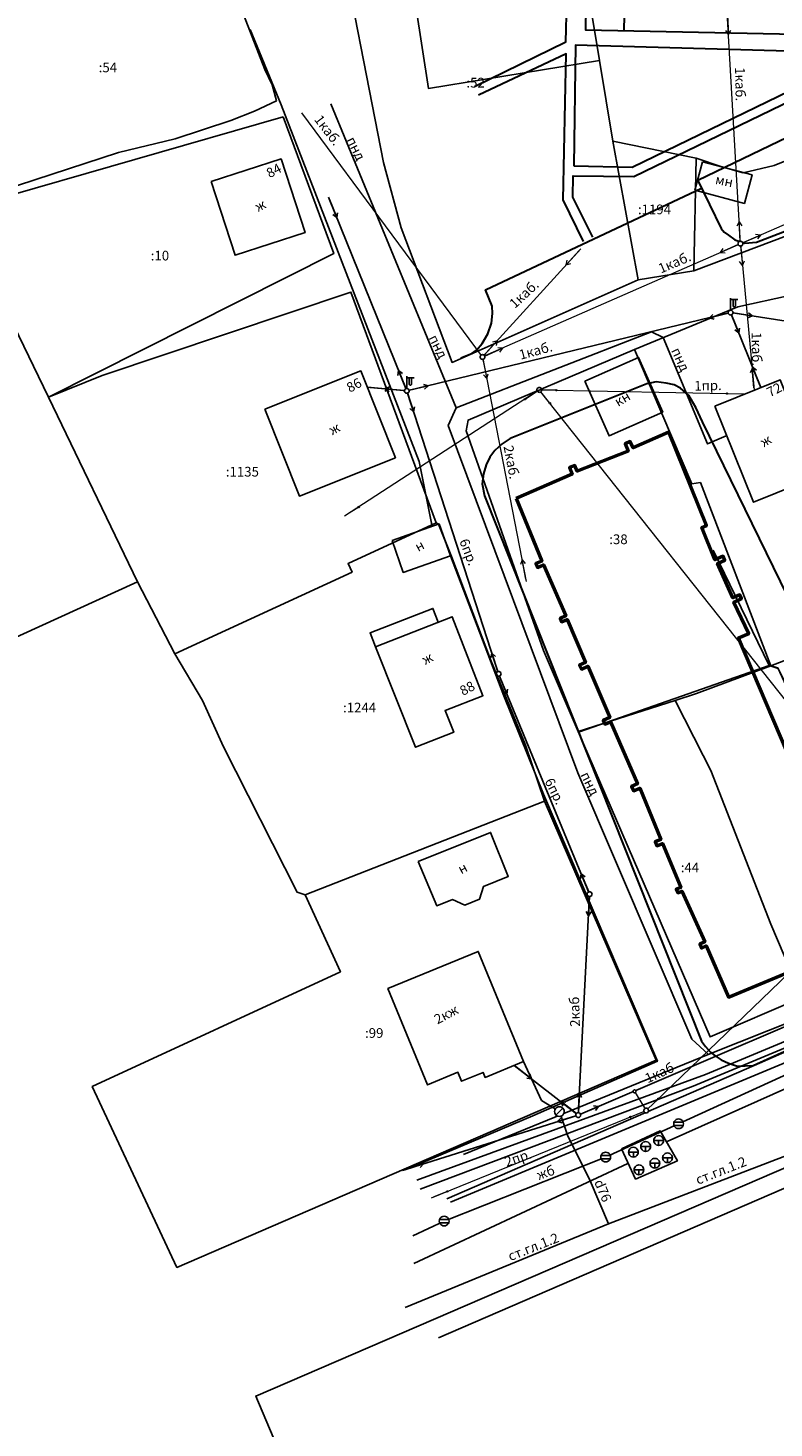
# Model space of a CAD drawing. Extents: x 12859 to 13379, y 16249 to 16925.
# Drawn here: x 13009 to 13086, y 16704 to 16848 of the extents above; entities that cross this region are included whole.
import ezdxf
from ezdxf.enums import TextEntityAlignment as Align

# ---------------------------------------------------------------- set-up
doc = ezdxf.new("R2010")
doc.units = 0
doc.set_wipeout_variables(frame=1)
for name, pattern in [('ЛИНИЯ_2-1', [3, 2, -1]), ('ЛЭП НН', [0.002, 0.001, 0.001]), ('Связь', [0.002, 0.001, 0.001])]:
    doc.linetypes.add(name, pattern=pattern)
for name, color, linetype, lineweight in [('водопровод', 7, 'Continuous', 25), ('газ', 7, 'Continuous', 25), ('газ @ 0.5', 7, 'Continuous', 25), ('ИИ_ЗДАНИЕ_025', 7, 'Continuous', 25), ('ИИ_ЛЭП_025', 7, 'Continuous', 25), ('ИИ_ЛЭП_025 @ 0.5', 7, 'Continuous', 25), ('ИИ_ОГРАДА_025', 7, 'Continuous', 25), ('ИИ_ТЕКСТ_025', 7, 'Continuous', 25), ('канализация', 7, 'Continuous', 25), ('канализация @ 0.5', 7, 'Continuous', 25), ('проект', 7, 'Continuous', 25), ('связь', 7, 'Continuous', 25), ('теплотрасса', 7, 'Continuous', 25), ('теплотрасса @ 0.5', 7, 'Continuous', 25)]:
    doc.layers.add(name, color=color, linetype=linetype, lineweight=lineweight)
doc.layers.add('ГКН_УЧАСТКИ', color=190, linetype='Continuous')
doc.styles.add('Times New Roman', font='times.ttf')
doc.styles.add('БСАМ курсив малоконтрасный (Бм-431)', font='txt')
doc.styles.add('ЕСКД (ГОСТ) наклонный', font='ESKDU.shx', dxfattribs={"oblique": 13})
doc.linetypes.add('Водопр', pattern='A,5,-1,["В",БСАМ курсив малоконтрасный (Бм-431),S=2,R=0,X=-1.2,Y=-1],-1,10,-2,10,-2,5', length=36)
doc.linetypes.add('Газопр', pattern='A,5,-1,["Г",БСАМ курсив малоконтрасный (Бм-431),S=2,R=0,X=-1,Y=-1],-1,10,-2,10,-2,5', length=36)
doc.linetypes.add('ДЕР_ЗАБОР', pattern='A,2.5,[130,ltypeshp.shx,S=0.4,R=0,X=0,Y=0.4],2.5', length=5)
doc.linetypes.add('КАБЕЛЬ_ВЫС-', pattern='A,4.5,[131,ltypeshp.shx,S=0.6,R=270,X=-0.6,Y=0.6],1e-08,[131,ltypeshp.shx,S=0.6,R=270,X=-1.2,Y=0.6],-2,9,-2,[131,ltypeshp.shx,S=0.6,R=90,X=0.6,Y=-0.6],1e-08,[131,ltypeshp.shx,S=0.6,R=90,X=1.2,Y=-0.6],4.5', length=22)
doc.linetypes.add('Канализ_Лив', pattern='A,5,-1,["Кл",БСАМ курсив малоконтрасный (Бм-431),S=2,R=0,X=-1,Y=-1],-3,10,-2,10,-2,5', length=38)
doc.linetypes.add('ЛИНИЯ_СВЯЗИ', pattern='A,4.5,[133,ltypeshp.shx,S=0.2,R=0,X=-0.2,Y=0],1e-05,[133,ltypeshp.shx,S=0.15,R=0,X=-0.15,Y=0],1e-05,[133,ltypeshp.shx,S=0.1,R=0,X=-0.1,Y=0],1e-05,[133,ltypeshp.shx,S=0.05,R=0,X=-0.05,Y=0],4.5,-2', length=11.00003)
doc.linetypes.add('ТЕПЛО', pattern='A,5,-1,["Т",БСАМ курсив малоконтрасный (Бм-431),S=2,R=0,X=-1,Y=-1],-1,10,-2,10,-2,5', length=36)
doc.linetypes.add('ШТАКЕТНИК', pattern='A,2.5,[130,ltypeshp.shx,S=0.4,R=0,X=0,Y=0.4],2.5,-1', length=6)

# ---------------------------------------------------------------- blocks, each defined once
blk = doc.blocks.new('ЛЭП НН')
at = {"color": 0, "lineweight": -2}
for p, q in [((0, 4.5), (-0.5, 3.63)), ((0, 0.5), (0, 4.5)), ((0, 4.5), (0.5, 3.63))]:
    blk.add_line(p, q, dxfattribs=at)
blk = doc.blocks.new('Столб ДЕР с фонарем')
at = {"color": 0, "linetype": 'Continuous'}
blk.add_wipeout([(0, 0.5), (-0.13, 0.48), (-0.25, 0.43), (-0.35, 0.35), (-0.43, 0.25), (-0.48, 0.13), (-0.5, 0), (-0.48, -0.13), (-0.43, -0.25), (-0.35, -0.35), (-0.25, -0.43), (-0.13, -0.48), (0, -0.5), (0.13, -0.48), (0.25, -0.43), (0.35, -0.35), (0.43, -0.25), (0.48, -0.13), (0.5, 0), (0.48, 0.13), (0.43, 0.25), (0.35, 0.35), (0.25, 0.43), (0.13, 0.48)], dxfattribs=at)
blk.add_wipeout([(0.5, 2.7), (0.5, 1.39), (0.52, 1.34), (0.56, 1.28), (0.61, 1.24), (0.68, 1.21), (0.74, 1.2), (0.81, 1.21), (0.88, 1.23), (0.93, 1.27), (0.97, 1.33), (1, 1.39), (1, 2.7)], dxfattribs=at)
for p, q in [((0, 0.5), (0, 3)), ((0, 2.7), (0.5, 2.7)), ((1, 2.7), (1.5, 2.7))]:
    blk.add_line(p, q, dxfattribs=at)
for points in [[(0, 0.5), (-0.13, 0.48), (-0.25, 0.43), (-0.35, 0.35), (-0.43, 0.25), (-0.48, 0.13), (-0.5, 0), (-0.48, -0.13), (-0.43, -0.25), (-0.35, -0.35), (-0.25, -0.43), (-0.13, -0.48), (0, -0.5), (0.13, -0.48), (0.25, -0.43), (0.35, -0.35), (0.43, -0.25), (0.48, -0.13), (0.5, 0), (0.48, 0.13), (0.43, 0.25), (0.35, 0.35), (0.25, 0.43), (0.13, 0.48)], [(0.5, 2.7), (0.5, 1.39), (0.52, 1.34), (0.56, 1.28), (0.61, 1.24), (0.68, 1.21), (0.74, 1.2), (0.81, 1.21), (0.88, 1.23), (0.93, 1.27), (0.97, 1.33), (1, 1.39), (1, 2.7)]]:
    blk.add_lwpolyline(points, close=True, dxfattribs=at)
blk = doc.blocks.new('Столб ДЕР')
at = {"color": 0, "linetype": 'Continuous'}
blk.add_wipeout([(0.5, 0), (0.48, 0.13), (0.43, 0.25), (0.35, 0.35), (0.25, 0.43), (0.13, 0.48), (0, 0.5), (-0.13, 0.48), (-0.25, 0.43), (-0.35, 0.35), (-0.43, 0.25), (-0.48, 0.13), (-0.5, 0), (-0.48, -0.13), (-0.43, -0.25), (-0.35, -0.35), (-0.25, -0.43), (-0.13, -0.48), (0, -0.5), (0.13, -0.48), (0.25, -0.43), (0.35, -0.35), (0.43, -0.25), (0.48, -0.13)], dxfattribs=at)
at = {"color": 0, "linetype": 'Continuous', "flags": 128}
blk.add_lwpolyline([(0.5, 0), (0.48, 0.13), (0.43, 0.25), (0.35, 0.35), (0.25, 0.43), (0.13, 0.48), (0, 0.5), (-0.13, 0.48), (-0.25, 0.43), (-0.35, 0.35), (-0.43, 0.25), (-0.48, 0.13), (-0.5, 0), (-0.48, -0.13), (-0.43, -0.25), (-0.35, -0.35), (-0.25, -0.43), (-0.13, -0.48), (0, -0.5), (0.13, -0.48), (0.25, -0.43), (0.35, -0.35), (0.43, -0.25), (0.48, -0.13)], close=True, dxfattribs=at)
blk = doc.blocks.new('Люк Канализация Ливневая')
at = {"color": 0, "linetype": 'Continuous'}
blk.add_wipeout([(1, 0), (0.97, 0.26), (0.87, 0.5), (0.71, 0.71), (0.5, 0.87), (0.26, 0.97), (0, 1), (-0.26, 0.97), (-0.5, 0.87), (-0.71, 0.71), (-0.87, 0.5), (-0.97, 0.26), (-1, 0), (-0.97, -0.26), (-0.87, -0.5), (-0.71, -0.71), (-0.5, -0.87), (-0.26, -0.97), (0, -1), (0.26, -0.97), (0.5, -0.87), (0.71, -0.71), (0.87, -0.5), (0.97, -0.26)], dxfattribs=at)
for p, q in [((-0.94, 0.33), (0.94, 0.33)), ((-0.94, -0.33), (0.94, -0.33))]:
    blk.add_line(p, q, dxfattribs=at)
at = {"color": 0, "linetype": 'Continuous', "flags": 128}
blk.add_lwpolyline([(1, 0), (0.97, 0.26), (0.87, 0.5), (0.71, 0.71), (0.5, 0.87), (0.26, 0.97), (0, 1), (-0.26, 0.97), (-0.5, 0.87), (-0.71, 0.71), (-0.87, 0.5), (-0.97, 0.26), (-1, 0), (-0.97, -0.26), (-0.87, -0.5), (-0.71, -0.71), (-0.5, -0.87), (-0.26, -0.97), (0, -1), (0.26, -0.97), (0.5, -0.87), (0.71, -0.71), (0.87, -0.5), (0.97, -0.26)], close=True, dxfattribs=at)
blk = doc.blocks.new('Люк Газопровод')
at = {"color": 0, "linetype": 'Continuous'}
blk.add_wipeout([(0.71, 0.71), (0.5, 0.87), (0.26, 0.97), (0, 1), (-0.26, 0.97), (-0.5, 0.87), (-0.71, 0.71), (-0.87, 0.5), (-0.97, 0.26), (-1, 0), (-0.97, -0.26), (-0.87, -0.5), (-0.71, -0.71), (-0.5, -0.87), (-0.26, -0.97), (0, -1), (0.26, -0.97), (0.5, -0.87), (0.71, -0.71), (0.87, -0.5), (0.97, -0.26), (1, 0), (0.97, 0.26), (0.87, 0.5)], dxfattribs=at)
blk.add_line((0.71, 0.71), (-0.71, -0.71), dxfattribs=at)
at = {"color": 0, "linetype": 'Continuous', "flags": 128}
blk.add_lwpolyline([(0.71, 0.71), (0.5, 0.87), (0.26, 0.97), (0, 1), (-0.26, 0.97), (-0.5, 0.87), (-0.71, 0.71), (-0.87, 0.5), (-0.97, 0.26), (-1, 0), (-0.97, -0.26), (-0.87, -0.5), (-0.71, -0.71), (-0.5, -0.87), (-0.26, -0.97), (0, -1), (0.26, -0.97), (0.5, -0.87), (0.71, -0.71), (0.87, -0.5), (0.97, -0.26), (1, 0), (0.97, 0.26), (0.87, 0.5)], close=True, dxfattribs=at)
blk = doc.blocks.new('Люк Теплосеть')
at = {"color": 0, "linetype": 'Continuous'}
blk.add_wipeout([(1, 0), (0.97, 0.26), (0.87, 0.5), (0.71, 0.71), (0.5, 0.87), (0.26, 0.97), (0, 1), (-0.26, 0.97), (-0.5, 0.87), (-0.71, 0.71), (-0.87, 0.5), (-0.97, 0.26), (-1, 0), (-0.97, -0.26), (-0.87, -0.5), (-0.71, -0.71), (-0.5, -0.87), (-0.26, -0.97), (0, -1), (0.26, -0.97), (0.5, -0.87), (0.71, -0.71), (0.87, -0.5), (0.97, -0.26)], dxfattribs=at)
for p, q in [((1, 0), (-1, 0)), ((0, 0), (0, -1))]:
    blk.add_line(p, q, dxfattribs=at)
at = {"color": 0, "linetype": 'Continuous', "flags": 128}
blk.add_lwpolyline([(1, 0), (0.97, 0.26), (0.87, 0.5), (0.71, 0.71), (0.5, 0.87), (0.26, 0.97), (0, 1), (-0.26, 0.97), (-0.5, 0.87), (-0.71, 0.71), (-0.87, 0.5), (-0.97, 0.26), (-1, 0), (-0.97, -0.26), (-0.87, -0.5), (-0.71, -0.71), (-0.5, -0.87), (-0.26, -0.97), (0, -1), (0.26, -0.97), (0.5, -0.87), (0.71, -0.71), (0.87, -0.5), (0.97, -0.26)], close=True, dxfattribs=at)
blk = doc.blocks.new('Связь')
at = {"linetype": 'Continuous', "lineweight": -2}
h = blk.add_hatch(color=0, dxfattribs=at)
edge = h.paths.add_edge_path()
edge.add_arc((0, 3.5), 0.15, 0, 360)
at = {"color": 0, "linetype": 'Continuous', "lineweight": -2}
blk.add_line((0, 3.5), (0, 0.5), dxfattribs=at)
blk.add_circle((0, 3.5), 0.15, dxfattribs=at)
blk = doc.blocks.new('Оттяжка')
at = {"color": 0, "linetype": 'Continuous'}
blk.add_wipeout([(0.3, 0), (0.29, 0.08), (0.26, 0.15), (0.21, 0.21), (0.15, 0.26), (0.08, 0.29), (0, 0.3), (-0.08, 0.29), (-0.15, 0.26), (-0.21, 0.21), (-0.26, 0.15), (-0.29, 0.08), (-0.3, 0), (-0.29, -0.08), (-0.26, -0.15), (-0.21, -0.21), (-0.15, -0.26), (-0.08, -0.29), (0, -0.3), (0.08, -0.29), (0.15, -0.26), (0.21, -0.21), (0.26, -0.15), (0.29, -0.08)], dxfattribs=at)
at = {"color": 0, "linetype": 'Continuous', "flags": 128}
blk.add_lwpolyline([(0.3, 0), (0.29, 0.08), (0.26, 0.15), (0.21, 0.21), (0.15, 0.26), (0.08, 0.29), (0, 0.3), (-0.08, 0.29), (-0.15, 0.26), (-0.21, 0.21), (-0.26, 0.15), (-0.29, 0.08), (-0.3, 0), (-0.29, -0.08), (-0.26, -0.15), (-0.21, -0.21), (-0.15, -0.26), (-0.08, -0.29), (0, -0.3), (0.08, -0.29), (0.15, -0.26), (0.21, -0.21), (0.26, -0.15), (0.29, -0.08)], close=True, dxfattribs=at)

msp = doc.modelspace()

# ---------------------------------------------------------------- linework, layer by layer
at = {"layer": 'водопровод', "color": 8, "linetype": 'Водопр'}
for points in [[(13080.91, 16806.03), (13078.99, 16805.21), (13074.4, 16816.17), (13073.23, 16816.75), (13053.09, 16808.92), (13040.2, 16840.24)], [(13053.09, 16808.92), (13052.28, 16807.1), (13065.61, 16771.34), (13077.36, 16743.93), (13079.04, 16742.37)], [(13052.13, 16727.47), (13083.8, 16741.22), (13116.89, 16755.73), (13168.16, 16778.66)], [(13052.53, 16727.12), (13094.01, 16744.43), (13168.16, 16778.66), (13171.36, 16777.08), (13174.55, 16771.36), (13198.04, 16778.51)], [(13053.86, 16732.03), (13079.05, 16742.34), (13094.68, 16748.55), (13093.52, 16751.31)]]:
    msp.add_lwpolyline(points, dxfattribs=at)
at = {"layer": 'ГКН_УЧАСТКИ', "color": 5}
for points in [[(13086.25, 16873.8), (13067.78, 16872.24), (13061.18, 16870.94), (13063.57, 16870.63), (13067.85, 16844.68), (13069.22, 16836.37), (13077.83, 16834.64), (13080.35, 16833.76), (13082.64, 16833.12), (13085.86, 16833.89), (13092.62, 16836.59), (13091.36, 16839.65), (13091.94, 16840.31), (13101.1, 16842.78), (13098.82, 16847.58), (13098.34, 16849.78), (13091.46, 16868.57), (13089.95, 16871.47), (13088.23, 16871.23)], [(13059.01, 16871.4), (13051.67, 16871.29), (13045.74, 16870.96), (13050.23, 16841.82), (13067.85, 16844.68), (13063.57, 16870.63), (13061.18, 16870.94), (13059.01, 16870.94)], [(13028.1, 16857), (13028.4, 16856.65), (13033.39, 16843.75), (13034.15, 16842.19), (13034.58, 16840.53), (13032.34, 16839.46), (13029.88, 16838.5), (13024.15, 16836.64), (13018.31, 16835.21), (13004.52, 16830.71), (13001.94, 16841.56), (13001.44, 16841.6), (13000.31, 16846.94), (12999.87, 16848.73), (13002, 16849.3), (13008.1, 16851.1)], [(13035.29, 16838.89), (13040.5, 16824.83), (13011.1, 16810.04), (13007.54, 16817.42), (13005.63, 16826.22), (13004.68, 16830.11)], [(13069.22, 16836.37), (13077.83, 16834.64), (13077.56, 16823.02), (13071.85, 16822.09)], [(13007.54, 16817.42), (12982.69, 16809.37), (12989.35, 16795.13), (12989.22, 16795.07), (12990.59, 16792.12), (12993.32, 16786.25), (12993.48, 16786.32), (12996.38, 16780.13), (13020.27, 16791.02), (13011.1, 16810.04)], [(13085.51, 16782.36), (13097.82, 16787.11), (13105.21, 16790.36), (13106.23, 16790.52), (13109.38, 16783.57), (13109.78, 16782.78), (13113.59, 16776.03), (13117.07, 16767.97), (13120.13, 16761.79), (13098.68, 16752.53), (13098.04, 16754.29), (13096.33, 16759.81), (13093.87, 16766.44), (13093.56, 16767.39), (13093.37, 16767.96), (13088.81, 16776.62), (13088.59, 16777.04), (13086.21, 16782.14)], [(13085.51, 16782.36), (13077.85, 16779.51), (13075.64, 16778.79), (13078.54, 16773.12), (13079.32, 16771.59), (13085.51, 16755.74), (13088.24, 16749.31), (13088.7, 16748.22), (13098.68, 16752.53), (13098.04, 16754.29), (13096.33, 16759.81), (13093.87, 16766.44), (13093.56, 16767.39), (13093.37, 16767.96), (13088.81, 16776.62), (13088.59, 16777.04), (13086.21, 16782.14)]]:
    msp.add_lwpolyline(points, close=True, dxfattribs=at)
at = {"layer": 'ИИ_ЗДАНИЕ_025', "color": 8, "linetype": 'Continuous'}
for points in [[(13027.87, 16832.22), (13035.07, 16834.56), (13037.53, 16826.98), (13030.33, 16824.64)], [(13078.46, 16834.27), (13083.57, 16832.91), (13082.79, 16829.98), (13077.68, 16831.35)], [(13066.35, 16811.68), (13071.88, 16814.12), (13074.37, 16808.48), (13068.84, 16806.04)], [(13033.39, 16808.8), (13043.28, 16812.73), (13046.84, 16803.78), (13036.95, 16799.84)], [(13079.73, 16809.11), (13086.45, 16811.82), (13090.44, 16801.92), (13083.71, 16799.21)], [(13046.49, 16795.26), (13051.33, 16796.97), (13052.5, 16793.69), (13047.65, 16791.98)]]:
    msp.add_lwpolyline(points, close=True, dxfattribs=at)
for points in [[(13044.79, 16784.33), (13052.68, 16787.41), (13055.86, 16779.28), (13051.96, 16777.76), (13052.84, 16775.52), (13048.9, 16773.98), (13044.79, 16784.33), (13044.23, 16785.74), (13050.7, 16788.27), (13051.25, 16786.85)], [(13049.19, 16762.21), (13056.64, 16765.2), (13058.46, 16760.67), (13055.9, 16759.64), (13055.51, 16758.34), (13053.98, 16757.7), (13052.73, 16758.28), (13051.1, 16757.65), (13049.19, 16762.21)], [(13060.04, 16741.61), (13055.37, 16752.95), (13046.07, 16749.12), (13050.16, 16739.21), (13053.28, 16740.5), (13053.66, 16739.58), (13055.87, 16740.49), (13056.07, 16739.98), (13060.04, 16741.62)]]:
    msp.add_lwpolyline(points, dxfattribs=at)
at = {"layer": 'ИИ_ЛЭП_025', "color": 8, "linetype": 'ЛЭП НН', "lineweight": 0}
for p, q in [((13082.37, 16825.83), (13081.02, 16849.62)), ((13105.14, 16835.66), (13082.37, 16825.83)), ((13082.37, 16825.83), (13055.81, 16814.16)), ((13055.81, 16814.16), (13065.93, 16825.3)), ((13082.37, 16825.83), (13083.78, 16810.74)), ((13055.81, 16814.16), (13060.31, 16791.05))]:
    msp.add_line(p, q, dxfattribs=at)
at = {"layer": 'ИИ_ЛЭП_025', "color": 8, "linetype": 'ЛЭП НН'}
for p, q in [((13048.01, 16810.67), (13039.96, 16830.61)), ((13048.01, 16810.67), (13081.36, 16818.73)), ((13081.36, 16818.73), (13102.88, 16815.43)), ((13081.36, 16818.73), (13084.47, 16811.02)), ((13043.95, 16811.05), (13048.01, 16810.67)), ((13057.47, 16781.53), (13048.01, 16810.67)), ((13066.84, 16758.85), (13057.47, 16781.53)), ((13065.67, 16736.1), (13066.84, 16758.85)), ((13097.73, 16749.82), (13065.67, 16736.1)), ((13065.67, 16736.1), (13059.08, 16741.22)), ((13065.67, 16736.1), (13047.58, 16730.39))]:
    msp.add_line(p, q, dxfattribs=at)
at = {"layer": 'ИИ_ЛЭП_025', "color": 8, "linetype": 'Связь', "lineweight": 0}
for p, q in [((13061.66, 16810.77), (13041.59, 16797.76)), ((13115.64, 16742.74), (13061.66, 16810.77)), ((13061.66, 16810.77), (13082.75, 16810.36)), ((13072.67, 16736.56), (13087.37, 16750.71)), ((13050.56, 16727.58), (13072.67, 16736.56))]:
    msp.add_line(p, q, dxfattribs=at)
at = {"layer": 'ИИ_ЛЭП_025', "color": 8, "linetype": 'КАБЕЛЬ_ВЫС-'}
for points in [[(13049.39, 16728.47), (13077.51, 16739.06), (13097.45, 16747.39), (13127.66, 16760.1), (13147.51, 16769.42), (13148.74, 16773.65), (13154.96, 16776.43), (13161.17, 16775.42), (13167.01, 16778.1), (13168.07, 16780.29), (13164.12, 16790.99), (13157.76, 16803.7), (13155.13, 16808.95), (13148.97, 16821.92), (13145.94, 16829.9), (13139.51, 16844.6), (13126.05, 16871.33)], [(13049.05, 16729.41), (13078.79, 16740.28), (13114.15, 16755), (13146.78, 16769.64), (13148.14, 16773.73), (13149.3, 16775.2), (13154.97, 16777.07), (13158.43, 16776.26), (13160.4, 16776.14), (13167.14, 16779.05), (13167.02, 16780.58), (13162.32, 16791.68), (13154.78, 16807.83)]]:
    msp.add_lwpolyline(points, dxfattribs=at)
at = {"layer": 'ИИ_ЛЭП_025', "color": 8, "lineweight": 0}
msp.add_lwpolyline([(13055.81, 16814.16), (13037.19, 16839.3)], dxfattribs=at)
at = {"layer": 'ИИ_ЛЭП_025', "color": 8, "linetype": 'ЛИНИЯ_2-1', "lineweight": 0}
msp.add_lwpolyline([(13071.47, 16738.54), (13072.67, 16736.56)], dxfattribs=at)
at = {"layer": 'ИИ_ОГРАДА_025', "color": 8, "linetype": 'ШТАКЕТНИК'}
for points in [[(13093.5, 16767.45), (13086.27, 16782.09), (13085.34, 16782.4), (13079.56, 16794.26)], [(13065.8, 16775.56), (13085.34, 16782.4)]]:
    msp.add_lwpolyline(points, dxfattribs=at)
at = {"layer": 'проект', "color": 8, "lineweight": 30}
for points in [[(13088.03, 16847.4), (13080.95, 16861.81), (13066.63, 16862.12), (13066.4, 16847.84), (13088.03, 16847.4)], [(13054.98, 16842.03), (13064.38, 16846.61), (13064.59, 16854.75)], [(13066.48, 16852.73), (13070.48, 16852.68), (13070.38, 16847.76)], [(13065.23, 16833.86), (13071.23, 16833.7), (13090.91, 16843.25), (13089.7, 16845.58), (13065.39, 16846.26), (13065.23, 16833.86)], [(13066.2, 16826.06), (13064.12, 16830.34), (13064.42, 16845.39), (13055.4, 16841.11)], [(13067.18, 16826.49), (13065.11, 16830.63), (13065.14, 16832.83), (13071.4, 16832.75), (13093.17, 16843.3)], [(13094.6, 16840.34), (13077.97, 16832.35), (13080.39, 16827.4), (13080.71, 16827), (13081.13, 16826.71), (13081.8, 16826.22), (13082.82, 16825.88), (13084.03, 16826), (13099.54, 16831.97), (13100.17, 16832.34), (13101.39, 16833.37), (13101.8, 16834.05), (13102.02, 16835), (13102.1, 16836.08), (13101.96, 16836.93), (13101.56, 16837.83), (13101.04, 16838.57), (13100.44, 16839.12), (13099.65, 16839.49), (13098.61, 16839.75), (13097.82, 16839.8), (13096.93, 16839.7), (13096.4, 16839.5), (13095.28, 16838.96)], [(13053.58, 16814.09), (13054.71, 16814.51), (13055.2, 16814.85), (13055.76, 16815.55), (13056.36, 16816.54), (13056.73, 16817.64), (13056.84, 16818.63), (13056.79, 16819.4), (13056.13, 16821.06), (13078.36, 16831.54)], [(13080.38, 16741.79), (13081.16, 16741.43), (13082.08, 16741.15), (13083.68, 16741.2), (13087.26, 16742.8)]]:
    msp.add_lwpolyline(points, dxfattribs=at)
at = {"layer": 'проект', "color": 8, "lineweight": 50}
msp.add_lwpolyline([(13087.17, 16773.47), (13082.17, 16785.25), (13083.23, 16785.7), (13081.71, 16788.93), (13082.48, 16789.3), (13082.3, 16789.68), (13081.59, 16789.35), (13080, 16792.9), (13080.76, 16793.25), (13080.58, 16793.64), (13079.74, 16793.27), (13078.39, 16796.61), (13078.87, 16796.8), (13075.01, 16806.42), (13071.32, 16804.79), (13071.03, 16805.45), (13070.49, 16805.21), (13070.82, 16804.45), (13065.57, 16802.39), (13065.33, 16803), (13064.78, 16802.79), (13065.06, 16802.1), (13059.27, 16799.58)], dxfattribs=at)

# ---------------------------------------------------------------- block references
at = {"layer": 'ИИ_ЛЭП_025 @ 0.5', "color": 8, "lineweight": 0, "xscale": 0.5, "yscale": 0.5, "zscale": 0.5}
for name, p, rotation in [('ЛЭП НН', (13081.02, 16849.62), 183.2576374119863), ('ЛЭП НН', (13082.37, 16825.83), 3.257637411986387), ('ЛЭП НН', (13082.37, 16825.83), 293.3453484990785), ('ЛЭП НН', (13065.93, 16825.3), 137.7399191106372), ('ЛЭП НН', (13082.37, 16825.83), 113.7150868615189), ('ЛЭП НН', (13055.81, 16814.16), 317.7399191106372), ('ЛЭП НН', (13055.81, 16814.16), 293.7150868615189), ('ЛЭП НН', (13055.81, 16814.16), 191.0203809218297), ('ЛЭП НН', (13083.78, 16810.74), 5.341642430263685), ('Связь', (13061.66, 16810.77), 122.9612038344194), ('Связь', (13061.66, 16810.77), 218.4299261785895), ('Связь', (13061.66, 16810.77), 268.8807178173902), ('Связь', (13082.75, 16810.36), 88.88071781739018), ('Связь', (13041.59, 16797.76), 302.9612038344193), ('ЛЭП НН', (13060.31, 16791.05), 11.02038092182969), ('Связь', (13072.67, 16736.56), 313.8989689120536), ('Связь', (13072.67, 16736.56), 112.1158547308088), ('Связь', (13050.56, 16727.58), 292.1158547308087)]:
    msp.add_blockref(name, p, dxfattribs=dict(at, rotation=rotation))
at = {"layer": 'ИИ_ЛЭП_025 @ 0.5', "color": 8, "linetype": 'Канализ_Лив', "xscale": 0.5, "yscale": 0.5, "zscale": 0.5}
for p, rotation in [((13039.96, 16830.61), 201.9970019859912), ((13081.36, 16818.73), 103.5787613096321), ((13081.36, 16818.73), 201.9312408454766), ((13081.36, 16818.73), 261.2745826402219), ((13048.01, 16810.67), 21.9970019859912), ((13084.47, 16811.02), 21.93124084547663), ((13043.95, 16811.05), 264.6929010035346), ((13048.01, 16810.67), 84.69290100353474), ((13048.01, 16810.67), 283.5787613096321), ((13048.01, 16810.67), 197.9862805258283), ((13057.47, 16781.53), 17.98628052582825), ((13057.47, 16781.53), 202.4556893199708), ((13066.84, 16758.85), 22.45568931997081), ((13066.84, 16758.85), 177.0574154681489), ((13059.08, 16741.22), 232.1516496499447), ((13065.67, 16736.1), 52.15164964994464), ((13065.67, 16736.1), 357.0574154681489), ((13065.67, 16736.1), 107.5017000832826), ((13065.67, 16736.1), 293.179477924524), ((13047.58, 16730.39), 287.5017000832826)]:
    msp.add_blockref('ЛЭП НН', p, dxfattribs=dict(at, rotation=rotation))

# ---------------------------------------------------------------- texts
at = {"layer": 'ГКН_УЧАСТКИ', "color": 5, "style": 'Times New Roman'}
for s, p in [(':54', (13017.23, 16843.85)), (':52', (13055.1, 16842.28)), (':1194', (13073.52, 16829.23)), (':10', (13022.59, 16824.47)), (':1135', (13031.08, 16802.22)), (':38', (13069.81, 16795.26)), (':1244', (13043.15, 16777.93)), (':44', (13077.18, 16761.47)), (':99', (13044.66, 16744.42))]:
    msp.add_text(s, height=1, dxfattribs=at).set_placement(p, align=Align.MIDDLE)
at = {"layer": 'ИИ_ТЕКСТ_025', "color": 8, "lineweight": 0, "style": 'ЕСКД (ГОСТ) наклонный', "oblique": 13}
for s, rotation, p in [('1каб.', 271.036, (13081.82, 16843.99)), ('1каб.', 307.4344, (13038.42, 16838.6)), ('пнд', 296.3527, (13041.77, 16836.53)), ('84', 27.9403, (13033.88, 16832.56)), ('мн', 348.8571, (13079.72, 16831.99)), ('ж', 27.9403, (13032.7, 16829.07)), ('1каб.', 23.032, (13074.18, 16822.75)), ('1каб.', 42.7433, (13059.14, 16819.1)), ('пнд', 296.3527, (13050.24, 16816.14)), ('1каб.', 15.1704, (13059.73, 16813.87)), ('1каб.', 271.036, (13083.52, 16816.71)), ('пнд', 294.8878, (13075.22, 16814.84)), ('86', 27.9403, (13042.14, 16810.47)), ('1пр.', 1.4201, (13077.63, 16810.69)), ('72', 27.6047, (13085.41, 16809.99)), ('кн', 30.8057, (13069.77, 16809.02)), ('ж', 27.9403, (13040.33, 16806.09)), ('ж', 30.8057, (13084.78, 16804.84)), ('2каб.', 280.8858, (13057.97, 16804.95)), ('н', 27.9403, (13049.18, 16794.08)), ('6пр.', 291.0732, (13053.4, 16795.21)), ('ж', 27.9403, (13049.91, 16782.43)), ('88', 27.9403, (13053.8, 16779.25)), ('6пр.', 296.3527, (13062.18, 16770.49)), ('пнд', 296.3527, (13065.87, 16771.14)), ('н', 27.9403, (13053.61, 16760.88)), ('2каб', 91.5764, (13065.84, 16745.2)), ('2кж', 27.9403, (13051.17, 16745.42)), ('1каб', 24.129, (13072.82, 16739.36)), ('2пр.', 19.3547, (13058.3, 16730.76)), ('ст.гл.1.2', 21.6156, (13078, 16728.91)), ('жб', 19.3547, (13061.6, 16729.4)), ('d76', 292.8872, (13067.29, 16729.21)), ('ст.гл.1.2', 21.6156, (13058.68, 16721.05))]:
    msp.add_text(s, height=1, rotation=rotation, dxfattribs=at).set_placement(p)

# ---------------------------------------------------------------- next in the draw order: block references
at = {"layer": 'ИИ_ЛЭП_025 @ 0.5', "color": 8, "lineweight": 0, "xscale": 0.5, "yscale": 0.5, "zscale": 0.5}
for p in [(13082.37, 16825.83), (13055.81, 16814.16)]:
    msp.add_blockref('Столб ДЕР', p, dxfattribs=at)
at = {"layer": 'ИИ_ЛЭП_025 @ 0.5', "color": 8, "linetype": 'Канализ_Лив', "xscale": 0.5, "yscale": 0.5, "zscale": 0.5}
for name, p in [('Столб ДЕР с фонарем', (13081.36, 16818.73)), ('Столб ДЕР с фонарем', (13048.01, 16810.67)), ('Столб ДЕР', (13057.47, 16781.53)), ('Столб ДЕР', (13066.84, 16758.85)), ('Столб ДЕР', (13065.67, 16736.1))]:
    msp.add_blockref(name, p, dxfattribs=at)

# ---------------------------------------------------------------- next in the draw order: linework, layer by layer
at = {"layer": 'газ', "color": 8, "linetype": 'Газопр'}
msp.add_lwpolyline([(13068.8, 16724.9), (13066.9, 16729.33), (13064.55, 16734.03), (13063.73, 16736.46), (13061.87, 16737.61), (13060.04, 16741.62)], dxfattribs=at)
at = {"layer": 'ГКН_УЧАСТКИ', "color": 5}
for points in [[(13038.36, 16870.54), (13045.74, 16870.96), (13050.23, 16841.82), (13067.85, 16844.68), (13069.22, 16836.37), (13071.85, 16822.09), (13052.67, 16813.61), (13047.44, 16827.46), (13045.61, 16834.19), (13040.65, 16859.69)], [(13103.91, 16853.08), (13108.72, 16854.92), (13127.31, 16860.85), (13128.6, 16861.26), (13136.39, 16845.24), (13077.56, 16823.02), (13077.83, 16834.64), (13080.35, 16833.76), (13082.64, 16833.12), (13085.86, 16833.89), (13092.62, 16836.59), (13091.36, 16839.65), (13091.94, 16840.31), (13101.1, 16842.78), (13098.82, 16847.58), (13098.34, 16849.78)], [(13078.27, 16801.23), (13085.51, 16782.36), (13097.82, 16787.11), (13105.21, 16790.36), (13100.14, 16801.49), (13096.07, 16809.49), (13094.94, 16810.84), (13090.19, 16821.69), (13087.44, 16820.49), (13082.11, 16819.33), (13071.47, 16814.93), (13071.88, 16813.97), (13074.28, 16808.35), (13077.38, 16801.1)], [(13016.65, 16812.26), (13042.26, 16820.85), (13051.05, 16797.1), (13041.97, 16792.88), (13042.37, 16792.02), (13024.11, 16783.58), (13020.27, 16791.02), (13011.1, 16810.04)], [(13024.11, 16783.58), (13042.37, 16792.02), (13041.97, 16792.88), (13051.05, 16797.1), (13051.26, 16796.96), (13052.61, 16793.62), (13056.63, 16783.01), (13060.22, 16774.19), (13062.19, 16768.42), (13037.56, 16758.76), (13036.73, 16759.05), (13029.12, 16774.02), (13026.97, 16778.78)], [(13075.64, 16778.79), (13065.67, 16775.6), (13079.25, 16744.14), (13088.7, 16748.22), (13088.24, 16749.31), (13085.51, 16755.74), (13079.32, 16771.59), (13078.54, 16773.12)]]:
    msp.add_lwpolyline(points, close=True, dxfattribs=at)
at = {"layer": 'ИИ_ОГРАДА_025', "color": 8, "linetype": 'ДЕР_ЗАБОР'}
msp.add_lwpolyline([(13050.63, 16796.72), (13049.29, 16803.41), (13035.07, 16840.12), (13031.89, 16847.87)], dxfattribs=at)
at = {"layer": 'канализация', "color": 8, "linetype": 'Канализ_Лив'}
msp.add_lwpolyline([(13048.64, 16723.66), (13051.86, 16725.18), (13068.49, 16731.77), (13076, 16735.2), (13100.48, 16746.4), (13121.92, 16755.63), (13131.61, 16759.8), (13159.65, 16771.66)], dxfattribs=at)
at = {"layer": 'проект', "color": 8, "lineweight": 30}
msp.add_lwpolyline([(13104.09, 16755.08), (13078.45, 16807.47), (13077.79, 16808.96), (13077.05, 16810.18), (13076.21, 16810.94), (13075.55, 16811.28), (13074.73, 16811.48), (13073.71, 16811.61), (13072.72, 16811.38), (13058.66, 16805.77), (13057.82, 16805.23), (13057.07, 16804.52), (13056.58, 16803.85), (13056.17, 16803.05), (13055.92, 16802.14), (13055.78, 16801.09), (13056.03, 16799.86), (13078.37, 16743.71), (13078.77, 16743.17), (13079.28, 16742.59), (13079.76, 16742.19), (13080.08, 16741.98), (13080.38, 16741.79)], dxfattribs=at)
at = {"layer": 'проект', "color": 8, "lineweight": 50}
msp.add_lwpolyline([(13059.27, 16799.58), (13061.91, 16793.15), (13061.29, 16792.9), (13061.46, 16792.5), (13062.1, 16792.77), (13064.38, 16787.49), (13063.81, 16787.24), (13063.96, 16786.89), (13064.54, 16787.14), (13066.43, 16782.71), (13065.81, 16782.44), (13065.99, 16782.01), (13066.67, 16782.31), (13068.92, 16777.03), (13068.24, 16776.74), (13068.41, 16776.34), (13068.98, 16776.59), (13071.77, 16770.21), (13071.15, 16769.94), (13071.36, 16769.47), (13072, 16769.76), (13074.19, 16764.47), (13073.58, 16764.22), (13073.75, 16763.82), (13074.34, 16764.06), (13076.22, 16759.54), (13075.76, 16759.35), (13075.92, 16758.98), (13076.35, 16759.16), (13078.71, 16753.94), (13078.2, 16753.71), (13078.38, 16753.3), (13078.85, 16753.51), (13081.16, 16748.23), (13095.72, 16754.32)], dxfattribs=at)

# ---------------------------------------------------------------- next in the draw order: block references
at = {"layer": 'ИИ_ЛЭП_025 @ 0.5', "color": 8, "lineweight": 0, "xscale": 0.5, "yscale": 0.5, "zscale": 0.5, "rotation": 185.3416424302636}
msp.add_blockref('ЛЭП НН', (13082.37, 16825.83), dxfattribs=at)

# ---------------------------------------------------------------- next in the draw order: block references
at = {"layer": 'ИИ_ЛЭП_025 @ 0.5', "color": 8, "lineweight": 0, "xscale": 0.5, "yscale": 0.5, "zscale": 0.5}
msp.add_blockref('Столб ДЕР', (13061.66, 16810.77), dxfattribs=at)
at = {"layer": 'канализация @ 0.5', "color": 8, "linetype": 'Канализ_Лив', "xscale": 0.5, "yscale": 0.5, "zscale": 0.5}
for p in [(13076, 16735.2), (13051.86, 16725.18)]:
    msp.add_blockref('Люк Канализация Ливневая', p, dxfattribs=at)

# ---------------------------------------------------------------- next in the draw order: linework, layer by layer
at = {"layer": 'газ', "color": 8, "linetype": 'Газопр'}
msp.add_lwpolyline([(13047.86, 16716.28), (13068.8, 16724.9), (13106.56, 16739.4)], dxfattribs=at)
at = {"layer": 'ГКН_УЧАСТКИ', "color": 5}
msp.add_lwpolyline([(13078.27, 16801.23), (13085.51, 16782.36), (13077.85, 16779.51), (13075.64, 16778.79), (13065.67, 16775.6), (13062.09, 16783.95), (13054.11, 16806.57), (13054.33, 16807.67), (13071.47, 16814.93), (13071.88, 16813.97), (13074.28, 16808.35), (13077.38, 16801.1)], close=True, dxfattribs=at)
at = {"layer": 'теплотрасса', "color": 8, "linetype": 'ТЕПЛО'}
for points in [[(13074.84, 16733.37), (13109.8, 16749.01), (13162, 16771.08), (13166.73, 16773.16)], [(13048.75, 16720.8), (13070.77, 16731.12)]]:
    msp.add_lwpolyline(points, dxfattribs=at)
at = {"layer": 'теплотрасса', "color": 8}
msp.add_lwpolyline([(13070.14, 16732.62), (13074.09, 16734.48), (13075.89, 16731.4), (13071.57, 16729.5), (13070.14, 16732.62)], dxfattribs=at)

# ---------------------------------------------------------------- next in the draw order: block references
at = {"layer": 'газ @ 0.5', "color": 8, "linetype": 'Газопр', "xscale": 0.5, "yscale": 0.5, "zscale": 0.5}
msp.add_blockref('Люк Газопровод', (13063.73, 16736.46), dxfattribs=at)
at = {"layer": 'теплотрасса @ 0.5', "color": 8, "xscale": 0.5, "yscale": 0.5, "zscale": 0.5}
for p in [(13071.35, 16732.28), (13071.92, 16730.46)]:
    msp.add_blockref('Люк Теплосеть', p, dxfattribs=at)

# ---------------------------------------------------------------- next in the draw order: block references
for p in [(13072.61, 16732.86), (13073.56, 16731.14)]:
    msp.add_blockref('Люк Теплосеть', p, dxfattribs=at)

# ---------------------------------------------------------------- next in the draw order: block references
for p in [(13073.95, 16733.48), (13074.86, 16731.7)]:
    msp.add_blockref('Люк Теплосеть', p, dxfattribs=at)

# ---------------------------------------------------------------- next in the draw order: linework, layer by layer
at = {"layer": 'ИИ_ОГРАДА_025', "color": 8, "linetype": 'ШТАКЕТНИК'}
msp.add_lwpolyline([(13048.12, 16730.56), (13061, 16736.03), (13073.83, 16741.64), (13062.08, 16769.14), (13058.02, 16779.26), (13052.5, 16793.69)], dxfattribs=at)
at = {"layer": 'связь', "color": 8, "linetype": 'ЛИНИЯ_СВЯЗИ'}
msp.add_lwpolyline([(13051.29, 16713.16), (13091.68, 16730.62), (13093.22, 16735.22), (13131.04, 16753.22), (13167.93, 16771.47)], dxfattribs=at)

# ---------------------------------------------------------------- next in the draw order: block references
at = {"layer": 'ИИ_ЛЭП_025 @ 0.5', "color": 8, "lineweight": 0, "xscale": 0.5, "yscale": 0.5, "zscale": 0.5}
for name, p in [('Оттяжка', (13071.47, 16738.54)), ('Столб ДЕР', (13072.67, 16736.56))]:
    msp.add_blockref(name, p, dxfattribs=at)
at = {"layer": 'канализация @ 0.5', "color": 8, "linetype": 'Канализ_Лив', "xscale": 0.5, "yscale": 0.5, "zscale": 0.5}
msp.add_blockref('Люк Канализация Ливневая', (13068.49, 16731.77), dxfattribs=at)

# ---------------------------------------------------------------- next in the draw order: linework, layer by layer
at = {"layer": 'ГКН_УЧАСТКИ', "color": 5}
for points in [[(13037.56, 16758.76), (13062.19, 16768.42), (13073.7, 16741.74), (13024.33, 16720.41), (13015.61, 16739.03), (13041.17, 16750.86)], [(13114.68, 16672.22), (13089.46, 16731.43), (13089.34, 16731.71), (13032.45, 16707.16), (13062.41, 16636.37), (13120.8, 16657.85)]]:
    msp.add_lwpolyline(points, close=True, dxfattribs=at)

doc.saveas('drawing.dxf')
